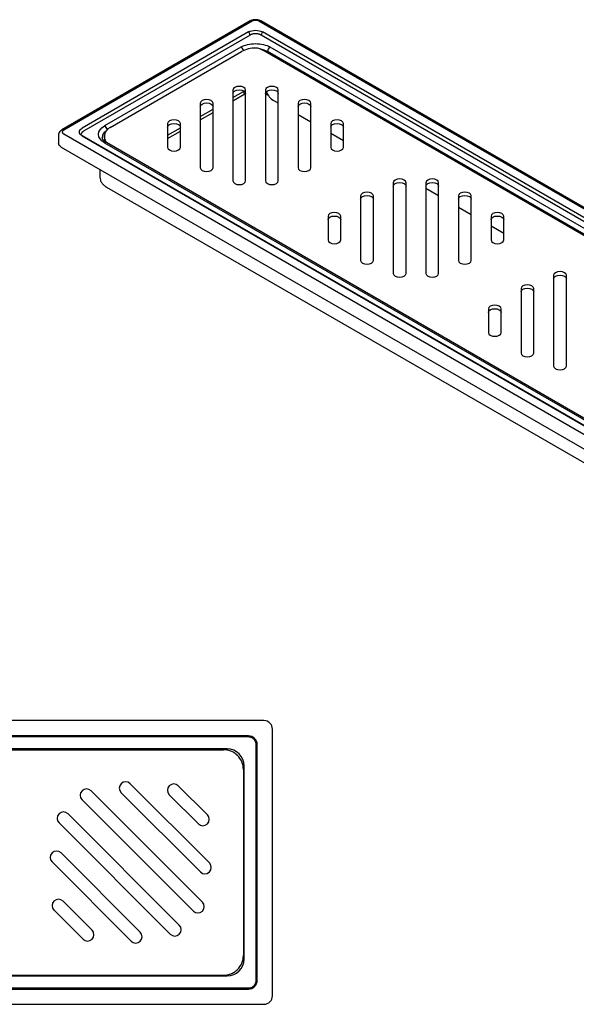
# Model space of a CAD drawing. Units: millimetres. Extents: x -864 to 210, y -4 to 563.
# Drawn here: x -453 to -257, y 216 to 563 of the extents above; entities that cross this region are included whole.
import ezdxf

# ---------------------------------------------------------------- set-up
doc = ezdxf.new("R2010")
doc.units = ezdxf.units.MM
doc.layers.add('A1', color=7, linetype='Continuous')

msp = doc.modelspace()

# ---------------------------------------------------------------- linework, layer by layer
at = {"layer": 'A1'}
for p, q in [((-371.94, 562.72), (-438.41, 524.35)), ((-371.29, 562.65), (-437.76, 524.28)), ((-19.58, 361), (-368.89, 562.65)), ((-18.93, 361.07), (-368.24, 562.72)), ((-372.52, 558.87), (-431.21, 524.99)), ((-26.14, 361.71), (-367.67, 558.87)), ((-372.04, 557.78), (-430.73, 523.89)), ((-372.31, 558.55), (-372.24, 558.1)), ((-26.62, 360.61), (-368.15, 557.78)), ((-367.88, 558.55), (-367.94, 558.1)), ((-375.25, 553.51), (-423.34, 525.75)), ((-421.36, 525.22), (-375.04, 551.96)), ((-34.45, 360.1), (-367.52, 552.38)), ((-34.92, 360.88), (-365.85, 551.92)), ((-365.85, 551.92), (-365.85, 551.41)), ((-34, 362.47), (-364.93, 553.51)), ((-378.09, 538.38), (-378.09, 506.34)), ((-374.34, 538.12), (-374.34, 537.87)), ((-374.34, 537.87), (-374.12, 537.99)), ((-373.59, 506.34), (-373.59, 538.38)), ((-366.59, 538.38), (-366.59, 506.34)), ((-362.09, 506.34), (-362.09, 538.38)), ((-378.09, 535.7), (-374.34, 537.87)), ((-378.09, 534.56), (-373.84, 537.02)), ((-373.84, 537.02), (-373.59, 537.11)), ((-366.59, 537.11), (-366.35, 537.02)), ((-366.35, 537.02), (-365.64, 536.61)), ((-362.09, 533.7), (-363.73, 534.65)), ((-389.59, 533.77), (-389.59, 510.96)), ((-389.59, 529.07), (-385.09, 531.66)), ((-385.09, 510.96), (-385.09, 533.77)), ((-355.09, 533.77), (-355.09, 510.96)), ((-350.59, 510.96), (-350.59, 533.77)), ((-389.59, 527.92), (-385.09, 530.52)), ((-350.59, 527.07), (-355.09, 529.66)), ((-401.09, 526.55), (-401.09, 518.18)), ((-401.09, 522.43), (-396.59, 525.02)), ((-396.59, 518.18), (-396.59, 526.55)), ((-343.59, 526.55), (-343.59, 518.18)), ((-339.09, 518.18), (-339.09, 526.55)), ((-439.56, 522.53), (-439.56, 519.5)), ((-437.76, 522.89), (-88.45, 321.24)), ((-431.21, 522.19), (-89.67, 325.03)), ((-89.52, 325.04), (-431.06, 522.2)), ((-423.41, 522.36), (-423.41, 521.14)), ((-401.09, 521.28), (-396.59, 523.88)), ((-339.09, 520.43), (-343.59, 523.02)), ((-438.68, 518.28), (-89.37, 316.63)), ((-423.34, 519.79), (-92.41, 328.75)), ((-91.76, 328.82), (-422.69, 519.86)), ((-424.98, 510.37), (-424.98, 507.67)), ((-422.67, 504.2), (-91.75, 313.16)), ((-321.52, 505.73), (-321.52, 473.69)), ((-317.02, 473.69), (-317.02, 505.73)), ((-310.02, 505.73), (-310.02, 473.69)), ((-305.52, 501.05), (-310.02, 503.65)), ((-305.52, 473.69), (-305.52, 505.73)), ((-333.02, 501.11), (-333.02, 478.31)), ((-328.52, 478.31), (-328.52, 501.11)), ((-298.52, 501.11), (-298.52, 478.31)), ((-294.02, 478.31), (-294.02, 501.11)), ((-294.02, 494.41), (-298.52, 497.01)), ((-344.52, 493.89), (-344.52, 485.52)), ((-340.02, 485.52), (-340.02, 493.89)), ((-287.02, 493.89), (-287.02, 485.52)), ((-282.52, 485.52), (-282.52, 493.89)), ((-282.52, 487.77), (-287.02, 490.37)), ((-264.96, 473.07), (-264.96, 441.03)), ((-260.46, 441.03), (-260.46, 473.07)), ((-276.46, 468.45), (-276.46, 445.65)), ((-271.96, 445.65), (-271.96, 468.45)), ((-287.96, 461.24), (-287.96, 452.87)), ((-283.46, 452.87), (-283.46, 461.24)), ((-367.12, 316.1), (-861.12, 316.1)), ((-364.12, 219.1), (-364.12, 313.1)), ((-372.62, 310.73), (-855.62, 310.73)), ((-372.62, 310.34), (-855.62, 310.34)), ((-372.62, 310.73), (-372.62, 310.64)), ((-372.62, 310.64), (-372.62, 310.34)), ((-380.12, 306.1), (-848.12, 306.1)), ((-846.87, 305.85), (-381.37, 305.85)), ((-380.12, 305.66), (-380.12, 306.1)), ((-369.87, 307.6), (-369.58, 307.6)), ((-369.87, 224.6), (-369.87, 307.6)), ((-369.58, 307.6), (-369.49, 307.6)), ((-369.49, 224.6), (-369.49, 307.6)), ((-374.48, 300.1), (-374.12, 300.1)), ((-374.37, 298.85), (-374.37, 233.35)), ((-374.12, 232.1), (-374.12, 300.1)), ((-386.37, 265.92), (-414.3, 293.85)), ((-387.07, 282.89), (-397.33, 293.14)), ((-431.27, 288.19), (-392.02, 248.95)), ((-388.84, 252.13), (-428.08, 291.37)), ((-417.48, 290.67), (-389.55, 262.74)), ((-400.51, 289.96), (-390.25, 279.71)), ((-396.97, 244), (-436.22, 283.24)), ((-439.4, 280.06), (-400.15, 240.82)), ((-410.76, 241.52), (-438.69, 269.45)), ((-441.87, 266.27), (-413.94, 238.34)), ((-427.73, 242.23), (-437.98, 252.48)), ((-441.17, 249.3), (-430.91, 239.05)), ((-374.48, 232.1), (-374.12, 232.1)), ((-848.12, 226.1), (-380.12, 226.1)), ((-846.87, 226.35), (-381.37, 226.35)), ((-380.12, 226.58), (-380.12, 226.1)), ((-369.58, 224.6), (-369.87, 224.6)), ((-369.49, 224.6), (-369.58, 224.6)), ((-855.62, 221.85), (-372.62, 221.85)), ((-855.62, 221.46), (-372.62, 221.46)), ((-372.62, 221.55), (-372.62, 221.85)), ((-372.62, 221.46), (-372.62, 221.55)), ((-861.12, 216.1), (-367.12, 216.1))]:
    msp.add_line(p, q, dxfattribs=at)
at = {"layer": 'A1', "flags": 128}
for points in [[(-373.59, 538.38), (-373.76, 538.88), (-374.25, 539.3), (-374.98, 539.58), (-375.84, 539.68), (-376.7, 539.58), (-377.43, 539.3), (-377.92, 538.88), (-378.09, 538.38)], [(-378.09, 537.16), (-377.92, 537.66), (-377.43, 538.08), (-376.7, 538.36), (-375.84, 538.46), (-374.98, 538.36), (-374.25, 538.08), (-373.76, 537.66), (-373.59, 537.16)], [(-362.09, 538.38), (-362.26, 538.88), (-362.75, 539.3), (-363.48, 539.58), (-364.34, 539.68), (-365.2, 539.58), (-365.93, 539.3), (-366.42, 538.88), (-366.59, 538.38)], [(-366.59, 537.16), (-366.42, 537.66), (-365.93, 538.08), (-365.2, 538.36), (-364.34, 538.46), (-363.48, 538.36), (-362.75, 538.08), (-362.26, 537.66), (-362.09, 537.16)], [(-385.09, 533.77), (-385.26, 534.26), (-385.75, 534.68), (-386.48, 534.97), (-387.34, 535.06), (-388.2, 534.97), (-388.93, 534.68), (-389.42, 534.26), (-389.59, 533.77)], [(-350.59, 533.77), (-350.76, 534.26), (-351.25, 534.68), (-351.98, 534.97), (-352.84, 535.06), (-353.7, 534.97), (-354.43, 534.68), (-354.92, 534.26), (-355.09, 533.77)], [(-389.59, 532.54), (-389.42, 533.04), (-388.93, 533.46), (-388.2, 533.74), (-387.34, 533.84), (-386.48, 533.74), (-385.75, 533.46), (-385.26, 533.04), (-385.09, 532.54)], [(-355.09, 532.54), (-354.92, 533.04), (-354.43, 533.46), (-353.7, 533.74), (-352.84, 533.84), (-351.98, 533.74), (-351.25, 533.46), (-350.76, 533.04), (-350.59, 532.54)], [(-396.59, 526.55), (-396.76, 527.05), (-397.25, 527.47), (-397.98, 527.75), (-398.84, 527.85), (-399.7, 527.75), (-400.43, 527.47), (-400.92, 527.05), (-401.09, 526.55)], [(-339.09, 526.55), (-339.26, 527.05), (-339.75, 527.47), (-340.48, 527.75), (-341.34, 527.85), (-342.2, 527.75), (-342.93, 527.47), (-343.42, 527.05), (-343.59, 526.55)], [(-401.09, 525.32), (-400.92, 525.82), (-400.43, 526.24), (-399.7, 526.52), (-398.84, 526.62), (-397.98, 526.52), (-397.25, 526.24), (-396.76, 525.82), (-396.59, 525.32)], [(-343.59, 525.32), (-343.42, 525.82), (-342.93, 526.24), (-342.2, 526.52), (-341.34, 526.62), (-340.48, 526.52), (-339.75, 526.24), (-339.26, 525.82), (-339.09, 525.32)], [(-401.09, 518.18), (-400.92, 517.68), (-400.43, 517.26), (-399.7, 516.98), (-398.84, 516.88), (-397.98, 516.98), (-397.25, 517.26), (-396.76, 517.68), (-396.59, 518.18)], [(-343.59, 518.18), (-343.42, 517.68), (-342.93, 517.26), (-342.2, 516.98), (-341.34, 516.88), (-340.48, 516.98), (-339.75, 517.26), (-339.26, 517.68), (-339.09, 518.18)], [(-389.59, 510.96), (-389.42, 510.47), (-388.93, 510.04), (-388.2, 509.76), (-387.34, 509.66), (-386.48, 509.76), (-385.75, 510.04), (-385.26, 510.47), (-385.09, 510.96)], [(-355.09, 510.96), (-354.92, 510.47), (-354.43, 510.04), (-353.7, 509.76), (-352.84, 509.66), (-351.98, 509.76), (-351.25, 510.04), (-350.76, 510.47), (-350.59, 510.96)], [(-317.02, 505.73), (-317.2, 506.22), (-317.68, 506.65), (-318.41, 506.93), (-319.27, 507.03), (-320.14, 506.93), (-320.87, 506.65), (-321.35, 506.22), (-321.52, 505.73)], [(-305.52, 505.73), (-305.7, 506.22), (-306.18, 506.65), (-306.91, 506.93), (-307.77, 507.03), (-308.64, 506.93), (-309.37, 506.65), (-309.85, 506.22), (-310.02, 505.73)], [(-378.09, 506.34), (-377.92, 505.85), (-377.43, 505.43), (-376.7, 505.14), (-375.84, 505.05), (-374.98, 505.14), (-374.25, 505.43), (-373.76, 505.85), (-373.59, 506.34)], [(-366.59, 506.34), (-366.42, 505.85), (-365.93, 505.43), (-365.2, 505.14), (-364.34, 505.05), (-363.48, 505.14), (-362.75, 505.43), (-362.26, 505.85), (-362.09, 506.34)], [(-321.52, 504.5), (-321.35, 505), (-320.87, 505.42), (-320.14, 505.7), (-319.27, 505.8), (-318.41, 505.7), (-317.68, 505.42), (-317.2, 505), (-317.02, 504.5)], [(-310.02, 504.5), (-309.85, 505), (-309.37, 505.42), (-308.64, 505.7), (-307.77, 505.8), (-306.91, 505.7), (-306.18, 505.42), (-305.7, 505), (-305.52, 504.5)], [(-328.52, 501.11), (-328.7, 501.61), (-329.18, 502.03), (-329.91, 502.31), (-330.77, 502.41), (-331.64, 502.31), (-332.37, 502.03), (-332.85, 501.61), (-333.02, 501.11)], [(-333.02, 499.88), (-332.85, 500.38), (-332.37, 500.8), (-331.64, 501.08), (-330.77, 501.18), (-329.91, 501.08), (-329.18, 500.8), (-328.7, 500.38), (-328.52, 499.88)], [(-294.02, 501.11), (-294.2, 501.61), (-294.68, 502.03), (-295.41, 502.31), (-296.27, 502.41), (-297.14, 502.31), (-297.87, 502.03), (-298.35, 501.61), (-298.52, 501.11)], [(-298.52, 499.88), (-298.35, 500.38), (-297.87, 500.8), (-297.14, 501.08), (-296.27, 501.18), (-295.41, 501.08), (-294.68, 500.8), (-294.2, 500.38), (-294.02, 499.88)], [(-340.02, 493.89), (-340.2, 494.39), (-340.68, 494.81), (-341.41, 495.09), (-342.27, 495.19), (-343.14, 495.09), (-343.87, 494.81), (-344.35, 494.39), (-344.52, 493.89)], [(-344.52, 492.67), (-344.35, 493.17), (-343.87, 493.59), (-343.14, 493.87), (-342.27, 493.97), (-341.41, 493.87), (-340.68, 493.59), (-340.2, 493.17), (-340.02, 492.67)], [(-282.52, 493.89), (-282.7, 494.39), (-283.18, 494.81), (-283.91, 495.09), (-284.77, 495.19), (-285.64, 495.09), (-286.37, 494.81), (-286.85, 494.39), (-287.02, 493.89)], [(-287.02, 492.67), (-286.85, 493.17), (-286.37, 493.59), (-285.64, 493.87), (-284.77, 493.97), (-283.91, 493.87), (-283.18, 493.59), (-282.7, 493.17), (-282.52, 492.67)], [(-344.52, 485.52), (-344.35, 485.03), (-343.87, 484.6), (-343.14, 484.32), (-342.27, 484.22), (-341.41, 484.32), (-340.68, 484.6), (-340.2, 485.03), (-340.02, 485.52)], [(-287.02, 485.52), (-286.85, 485.03), (-286.37, 484.6), (-285.64, 484.32), (-284.77, 484.22), (-283.91, 484.32), (-283.18, 484.6), (-282.7, 485.03), (-282.52, 485.52)], [(-333.02, 478.31), (-332.85, 477.81), (-332.37, 477.39), (-331.64, 477.11), (-330.77, 477.01), (-329.91, 477.11), (-329.18, 477.39), (-328.7, 477.81), (-328.52, 478.31)], [(-298.52, 478.31), (-298.35, 477.81), (-297.87, 477.39), (-297.14, 477.11), (-296.27, 477.01), (-295.41, 477.11), (-294.68, 477.39), (-294.2, 477.81), (-294.02, 478.31)], [(-321.52, 473.69), (-321.35, 473.19), (-320.87, 472.77), (-320.14, 472.49), (-319.27, 472.39), (-318.41, 472.49), (-317.68, 472.77), (-317.2, 473.19), (-317.02, 473.69)], [(-310.02, 473.69), (-309.85, 473.19), (-309.37, 472.77), (-308.64, 472.49), (-307.77, 472.39), (-306.91, 472.49), (-306.18, 472.77), (-305.7, 473.19), (-305.52, 473.69)], [(-260.46, 473.07), (-260.63, 473.57), (-261.11, 473.99), (-261.84, 474.27), (-262.71, 474.37), (-263.57, 474.27), (-264.3, 473.99), (-264.78, 473.57), (-264.96, 473.07)], [(-264.96, 471.85), (-264.78, 472.34), (-264.3, 472.76), (-263.57, 473.05), (-262.71, 473.15), (-261.84, 473.05), (-261.11, 472.76), (-260.63, 472.34), (-260.46, 471.85)], [(-271.96, 468.45), (-272.13, 468.95), (-272.61, 469.37), (-273.34, 469.65), (-274.21, 469.75), (-275.07, 469.65), (-275.8, 469.37), (-276.28, 468.95), (-276.46, 468.45)], [(-276.46, 467.23), (-276.28, 467.73), (-275.8, 468.15), (-275.07, 468.43), (-274.21, 468.53), (-273.34, 468.43), (-272.61, 468.15), (-272.13, 467.73), (-271.96, 467.23)], [(-283.46, 461.24), (-283.63, 461.73), (-284.11, 462.16), (-284.84, 462.44), (-285.71, 462.54), (-286.57, 462.44), (-287.3, 462.16), (-287.78, 461.73), (-287.96, 461.24)], [(-287.96, 460.01), (-287.78, 460.51), (-287.3, 460.93), (-286.57, 461.21), (-285.71, 461.31), (-284.84, 461.21), (-284.11, 460.93), (-283.63, 460.51), (-283.46, 460.01)], [(-287.96, 452.87), (-287.78, 452.37), (-287.3, 451.95), (-286.57, 451.67), (-285.71, 451.57), (-284.84, 451.67), (-284.11, 451.95), (-283.63, 452.37), (-283.46, 452.87)], [(-276.46, 445.65), (-276.28, 445.15), (-275.8, 444.73), (-275.07, 444.45), (-274.21, 444.35), (-273.34, 444.45), (-272.61, 444.73), (-272.13, 445.15), (-271.96, 445.65)], [(-264.96, 441.03), (-264.78, 440.53), (-264.3, 440.11), (-263.57, 439.83), (-262.71, 439.73), (-261.84, 439.83), (-261.11, 440.11), (-260.63, 440.53), (-260.46, 441.03)]]:
    msp.add_lwpolyline(points, dxfattribs=at)
at = {"layer": 'A1'}
for centre, radius, start, end in [((-372.77, 558.48), 0.469, 8.6904, 57.0932), ((-367.41, 558.48), 0.469, 122.9068, 171.3096), ((-371.78, 558.17), 0.469, 188.6904, 237.0932), ((-368.4, 558.17), 0.469, 302.9068, 351.3096), ((-376.37, 551.79), 2.05, 14.1271, 56.9353), ((-370.28, 543.01), 10.13, 88.5135, 118.009), ((-369.62, 545.06), 7.83, 61.1779, 80.7367), ((-363.85, 551.83), 2, 122.6055, 177.3945), ((-373.26, 537.92), 1.08, 182.6055, 237.3945), ((-366.87, 537.86), 0.992, 301.837, 328.1275), ((-360.4, 539.84), 6.17, 198.7386, 237.3131), ((-419.92, 522.03), 3.5, 114.2278, 175.2376), ((-424.45, 524.04), 2.04, 10.5038, 57.0256), ((-421.5, 521.56), 2.68, 122.505, 176.818), ((-420.93, 521.15), 2.48, 180.3536, 206.1937), ((-422.96, 519.26), 0.654, 65.6929, 125.6176), ((-367.12, 313.1), 3, 0, 90), ((-372.62, 307.6), 3.13, 0, 90), ((-380.12, 300.1), 6, 360, 90), ((-381.37, 298.85), 7, 0, 45.5847), ((-429.68, 289.78), 2.25, 45, 225), ((-415.89, 292.26), 2.25, 45, 225), ((-398.92, 291.55), 2.25, 45, 225), ((-437.81, 281.65), 2.25, 45, 225), ((-388.66, 281.3), 2.25, 225, 45), ((-440.28, 267.86), 2.25, 45, 225), ((-387.96, 264.33), 2.25, 225, 45), ((-439.58, 250.89), 2.25, 45, 225), ((-390.43, 250.54), 2.25, 225, 45), ((-398.56, 242.41), 2.25, 225, 45), ((-429.32, 240.64), 2.25, 225, 45), ((-412.35, 239.93), 2.25, 225, 45), ((-381.37, 233.35), 7, 314.4153, 0), ((-380.12, 232.1), 6, 270, 0), ((-372.62, 224.6), 3.13, 270, 0), ((-367.12, 219.1), 3, 270, 0)]:
    msp.add_arc(centre, radius, start, end, dxfattribs=at)
for points, knots in [([(-370.09, 563.18), (-370.11, 563.18), (-370.2, 563.18), (-370.41, 563.17), (-370.75, 563.14), (-371.2, 563.04), (-371.62, 562.9), (-371.86, 562.76), (-371.93, 562.71)], [0, 0, 0, 0, 0.032492, 0.130633, 0.311165, 0.556258, 0.848069, 1, 1, 1, 1]), ([(-368.89, 562.65), (-368.92, 562.67), (-368.99, 562.71), (-369.09, 562.76), (-369.2, 562.8), (-369.32, 562.84), (-369.5, 562.88), (-369.76, 562.93), (-370.09, 562.95), (-370.43, 562.93), (-370.71, 562.88), (-370.94, 562.81), (-371.13, 562.74), (-371.24, 562.68), (-371.29, 562.65)], [0, 0, 0, 0, 0.050383, 0.100283, 0.15001, 0.199877, 0.250193, 0.375019, 0.500055, 0.624881, 0.749916, 0.83338, 0.916258, 1, 1, 1, 1]), ([(-368.25, 562.71), (-368.26, 562.73), (-368.41, 562.84), (-368.72, 562.95), (-369.09, 563.06), (-369.37, 563.12), (-369.58, 563.15), (-369.73, 563.16), (-369.83, 563.17), (-369.91, 563.18), (-369.96, 563.18), (-370, 563.18), (-370.04, 563.18), (-370.07, 563.18), (-370.09, 563.18)], [0, 0, 0, 0, 0.035292, 0.304479, 0.502708, 0.646269, 0.749106, 0.822314, 0.874258, 0.911052, 0.937092, 0.955513, 0.968542, 1, 1, 1, 1]), ([(-372.52, 558.87), (-371.87, 559.24), (-371, 559.45), (-369.18, 559.45), (-368.31, 559.24), (-367.67, 558.87)], [0, 0, 0, 0, 0.5, 0.5, 1, 1, 1, 1]), ([(-368.15, 557.78), (-368.19, 557.8), (-368.26, 557.84), (-368.38, 557.89), (-368.5, 557.95), (-368.63, 558), (-368.76, 558.04), (-368.9, 558.08), (-369.16, 558.15), (-369.55, 558.22), (-370.09, 558.25), (-370.63, 558.22), (-371.07, 558.14), (-371.39, 558.05), (-371.62, 557.97), (-371.84, 557.88), (-371.97, 557.81), (-372.04, 557.78)], [0, 0, 0, 0, 0.036042, 0.071796, 0.107373, 0.142889, 0.178456, 0.214188, 0.250199, 0.375051, 0.500032, 0.624884, 0.749866, 0.812632, 0.874836, 0.937089, 1, 1, 1, 1]), ([(-375.25, 553.51), (-373.89, 554.3), (-372.03, 554.74), (-368.16, 554.74), (-366.3, 554.3), (-364.93, 553.51)], [0, 0, 0, 0, 0.5, 0.5, 1, 1, 1, 1]), ([(-367.54, 552.35), (-367.98, 552.6), (-368.76, 553.03), (-369.64, 553.11), (-370.02, 553.14)], [0, 0, 0, 0, 0.569666, 1, 1, 1, 1]), ([(-438.4, 524.34), (-438.5, 524.28), (-438.78, 524.13), (-439.16, 523.75), (-439.46, 523.19), (-439.6, 522.74), (-439.56, 522.52), (-439.56, 522.52)], [0, 0, 0, 0, 0.139645, 0.418622, 0.70423, 0.994468, 1, 1, 1, 1]), ([(-437.76, 524.28), (-437.79, 524.26), (-437.86, 524.23), (-437.94, 524.17), (-438.01, 524.1), (-438.08, 524.04), (-438.16, 523.93), (-438.24, 523.78), (-438.27, 523.59), (-438.24, 523.4), (-438.15, 523.23), (-438.04, 523.1), (-437.91, 522.99), (-437.81, 522.93), (-437.76, 522.89)], [0, 0, 0, 0, 0.0503828, 0.100283, 0.15001, 0.1998766, 0.2501928, 0.3750191, 0.5000546, 0.6248809, 0.7499163, 0.8333799, 0.9162583, 1, 1, 1, 1]), ([(-431.21, 522.19), (-431.85, 522.56), (-432.21, 523.06), (-432.21, 524.11), (-431.85, 524.62), (-431.21, 524.99)], [0, 0, 0, 0, 0.5, 0.5, 1, 1, 1, 1]), ([(-423.34, 519.79), (-424.71, 520.58), (-425.48, 521.65), (-425.48, 523.89), (-424.71, 524.96), (-423.34, 525.75)], [0, 0, 0, 0, 0.5, 0.5, 1, 1, 1, 1]), ([(-430.73, 523.89), (-430.95, 523.73), (-431.39, 523.4), (-431.6, 522.9), (-431.49, 522.62), (-431.41, 522.45)], [0, 0, 0, 0, 0.4109432, 0.8218864, 0.9760773, 0.9760773, 0.9760773, 0.9760773]), ([(-422.67, 519.86), (-422.82, 519.94), (-423.17, 520.15), (-423.59, 520.52), (-423.94, 520.93), (-424.12, 521.32), (-424.2, 521.56), (-424.17, 521.7), (-424.17, 521.71)], [0, 0, 0, 0, 0.131337, 0.331151, 0.533695, 0.744591, 0.98013, 1, 1, 1, 1]), ([(-422.57, 519.79), (-422.66, 519.93), (-423.06, 520.52), (-423.32, 521.46), (-423.38, 522.08), (-423.41, 522.32)], [0, 0, 0, 0, 0.153027, 0.66602, 1, 1, 1, 1]), ([(-438.68, 518.28), (-438.96, 518.44), (-439.18, 518.63), (-439.48, 519.05), (-439.56, 519.28), (-439.56, 519.51)], [0, 0, 0, 0, 0.5, 0.5, 1, 1, 1, 1]), ([(-424.96, 507.66), (-424.97, 507.63), (-425.01, 507.27), (-424.83, 506.59), (-424.41, 505.7), (-423.72, 504.94), (-423.12, 504.45), (-422.73, 504.25), (-422.66, 504.21)], [0, 0, 0, 0, 0.0259076, 0.2517769, 0.4826511, 0.7201622, 0.9541853, 1, 1, 1, 1]), ([(-369.87, 307.6), (-369.87, 307.65), (-369.87, 307.75), (-369.89, 307.9), (-369.91, 308.06), (-369.94, 308.21), (-369.98, 308.36), (-370.02, 308.5), (-370.12, 308.77), (-370.32, 309.13), (-370.66, 309.55), (-371.08, 309.9), (-371.48, 310.11), (-371.82, 310.23), (-372.08, 310.3), (-372.35, 310.34), (-372.53, 310.34), (-372.62, 310.34)], [0, 0, 0, 0, 0.036042, 0.071796, 0.107373, 0.142889, 0.178456, 0.214188, 0.250199, 0.375051, 0.500032, 0.624884, 0.749866, 0.812632, 0.874836, 0.937089, 1, 1, 1, 1]), ([(-376.47, 303.85), (-376.65, 304.02), (-376.83, 304.18), (-377.2, 304.48), (-377.4, 304.62), (-378, 305), (-378.4, 305.2), (-379.23, 305.53), (-379.66, 305.65), (-380.3, 305.77), (-380.51, 305.8), (-380.94, 305.84), (-381.16, 305.85), (-381.37, 305.85)], [0, 0, 0, 0, 0.125, 0.125, 0.25, 0.25, 0.5, 0.5, 0.75, 0.75, 0.875, 0.875, 1, 1, 1, 1]), ([(-381.37, 226.35), (-381.26, 226.35), (-381.15, 226.35), (-380.94, 226.36), (-380.83, 226.37), (-380.51, 226.4), (-380.3, 226.42), (-379.67, 226.54), (-379.25, 226.66), (-378.41, 226.99), (-378, 227.19), (-377.4, 227.57), (-377.2, 227.71), (-376.83, 228.01), (-376.65, 228.17), (-376.47, 228.35)], [0, 0, 0, 0, 0.0625, 0.0625, 0.125, 0.125, 0.25, 0.25, 0.5, 0.5, 0.75, 0.75, 0.875, 0.875, 1, 1, 1, 1]), ([(-372.62, 221.85), (-372.57, 221.85), (-372.46, 221.85), (-372.31, 221.86), (-372.16, 221.88), (-372.01, 221.91), (-371.86, 221.95), (-371.71, 222), (-371.45, 222.1), (-371.08, 222.29), (-370.66, 222.64), (-370.32, 223.06), (-370.11, 223.46), (-369.98, 223.8), (-369.92, 224.06), (-369.88, 224.33), (-369.87, 224.51), (-369.87, 224.6)], [0, 0, 0, 0, 0.036042, 0.071796, 0.107373, 0.142889, 0.178456, 0.214188, 0.250199, 0.375051, 0.500032, 0.624884, 0.749866, 0.812632, 0.874836, 0.937089, 1, 1, 1, 1])]:
    msp.add_open_spline(points, degree=3, knots=knots, dxfattribs=at)
msp.add_open_spline([(-431.06, 522.21), (-431.18, 522.29), (-431.31, 522.37), (-431.41, 522.45)], degree=3, dxfattribs=at)

doc.saveas('drawing.dxf')
